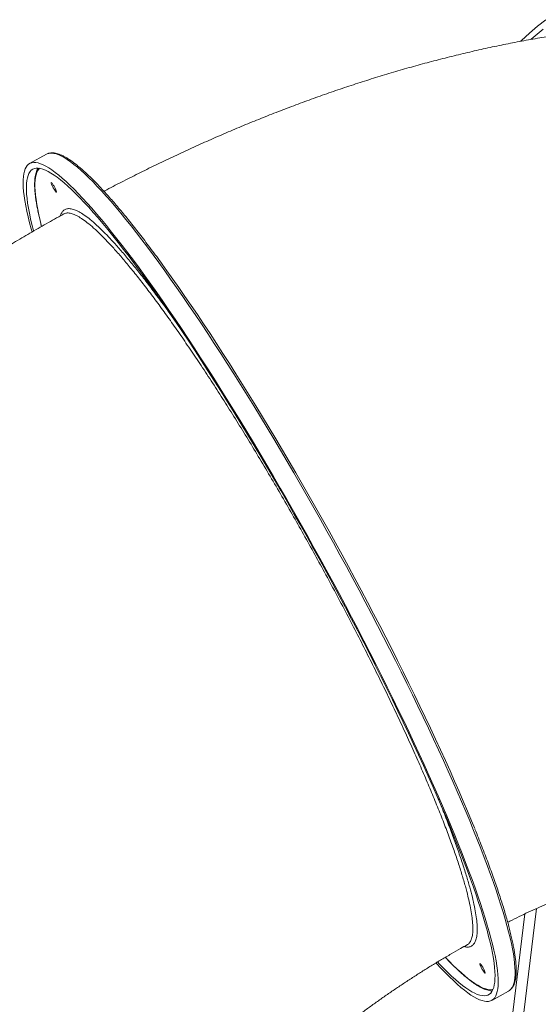
# Model space of a CAD drawing. Units: millimetres. Extents: x -74184 to -22930, y -11302 to 9948.
# Drawn here: x -57436 to -56956, y 5825 to 6736 of the extents above; entities that cross this region are included whole.
import ezdxf

# ---------------------------------------------------------------- set-up
doc = ezdxf.new("R2010")
doc.units = ezdxf.units.MM

msp = doc.modelspace()

# ---------------------------------------------------------------- linework, layer by layer
at = {"color": 7, "linetype": 'Continuous', "lineweight": 15}
for p, q in [((-57411.23, 6611.17), (-57426.84, 6602.54)), ((-57410.01, 6611.72), (-57411.23, 6611.17)), ((-57395.4, 6555.88), (-57395.42, 6555.87)), ((-56968.46, 5908.86), (-57145.72, 4465.21)), ((-57022.02, 5880.35), (-57021.96, 5880.37)), ((-56999.23, 5828.85), (-56983.61, 5837.48))]:
    msp.add_line(p, q, dxfattribs=at)
at = {"color": 8, "linetype": 'Continuous', "lineweight": 15}
msp.add_line((-56957.77, 5913.85), (-57134.8, 4472.11), dxfattribs=at)
at = {"color": 7, "linetype": 'Continuous', "lineweight": 15, "flags": 128}
for points in [[(-56972.53, 6715.69), (-56971.76, 6716.41), (-56964.33, 6723.09), (-56956.77, 6729.48), (-56949.08, 6735.56)], [(-56962.75, 6717.41), (-56959.15, 6720.53), (-56951.57, 6726.77)], [(-57424.63, 6539.4), (-57425.36, 6542.05), (-57426.89, 6547.83), (-57428.24, 6553.34), (-57429.42, 6558.59), (-57430.44, 6563.56), (-57431.27, 6568.25), (-57431.94, 6572.67), (-57432.43, 6576.8), (-57432.75, 6580.65), (-57432.89, 6584.21), (-57432.86, 6587.47), (-57432.65, 6590.44), (-57432.27, 6593.11), (-57431.72, 6595.48), (-57430.99, 6597.55), (-57430.09, 6599.32), (-57429.02, 6600.78), (-57427.77, 6601.94), (-57426.36, 6602.79), (-57424.77, 6603.33), (-57423.02, 6603.57), (-57421.1, 6603.5), (-57419.02, 6603.12), (-57416.77, 6602.43), (-57414.36, 6601.43), (-57411.79, 6600.13), (-57409.06, 6598.53), (-57406.18, 6596.62), (-57403.14, 6594.4), (-57399.95, 6591.89), (-57396.62, 6589.08), (-57393.14, 6585.97), (-57389.51, 6582.57), (-57385.75, 6578.87), (-57381.85, 6574.89), (-57377.81, 6570.63), (-57373.65, 6566.08), (-57369.35, 6561.25), (-57364.93, 6556.15), (-57360.4, 6550.78), (-57355.74, 6545.14), (-57350.97, 6539.24), (-57346.09, 6533.09), (-57341.11, 6526.68), (-57336.02, 6520.02), (-57330.84, 6513.13), (-57325.56, 6506), (-57320.2, 6498.63), (-57314.75, 6491.05), (-57309.21, 6483.24), (-57303.61, 6475.22), (-57297.93, 6467), (-57292.18, 6458.58), (-57286.37, 6449.96), (-57280.5, 6441.16), (-57274.58, 6432.18), (-57268.61, 6423.02), (-57262.59, 6413.7), (-57256.54, 6404.23), (-57250.45, 6394.6), (-57244.33, 6384.84), (-57238.19, 6374.94), (-57232.02, 6364.91), (-57225.85, 6354.76), (-57219.66, 6344.51), (-57213.46, 6334.15), (-57207.27, 6323.7), (-57201.08, 6313.16), (-57194.9, 6302.54), (-57188.73, 6291.86), (-57182.59, 6281.11), (-57176.46, 6270.32), (-57170.37, 6259.48), (-57164.31, 6248.6), (-57158.29, 6237.7), (-57152.31, 6226.78), (-57146.38, 6215.86), (-57140.51, 6204.93), (-57134.69, 6194.01), (-57128.93, 6183.11), (-57123.24, 6172.23), (-57117.63, 6161.39), (-57112.08, 6150.59), (-57106.62, 6139.85), (-57101.24, 6129.16), (-57095.95, 6118.54), (-57090.76, 6108), (-57085.66, 6097.55), (-57080.66, 6087.18), (-57075.77, 6076.93), (-57070.98, 6066.78), (-57066.31, 6056.75), (-57061.76, 6046.84), (-57057.32, 6037.07), (-57053.01, 6027.44), (-57048.83, 6017.96), (-57044.77, 6008.64), (-57040.85, 5999.48), (-57037.07, 5990.5), (-57033.42, 5981.69), (-57029.92, 5973.07), (-57026.57, 5964.64), (-57023.36, 5956.41), (-57020.3, 5948.38), (-57017.4, 5940.57), (-57014.65, 5932.98), (-57012.06, 5925.61), (-57009.62, 5918.47), (-57007.35, 5911.57), (-57005.25, 5904.9), (-57003.3, 5898.49), (-57001.53, 5892.33), (-56999.92, 5886.42), (-56998.48, 5880.78), (-56997.21, 5875.4), (-56996.12, 5870.29), (-56995.19, 5865.45), (-56994.44, 5860.9), (-56993.86, 5856.62), (-56993.46, 5852.63), (-56993.23, 5848.93), (-56993.17, 5845.52), (-56993.29, 5842.4), (-56993.58, 5839.58), (-56994.05, 5837.06), (-56994.69, 5834.84), (-56995.51, 5832.92), (-56996.49, 5831.3), (-56997.65, 5829.99), (-56998.98, 5828.99), (-57000.48, 5828.29), (-57002.15, 5827.9), (-57003.99, 5827.82), (-57005.99, 5828.05), (-57008.16, 5828.58), (-57010.49, 5829.43), (-57012.98, 5830.57), (-57015.62, 5832.03), (-57018.43, 5833.79), (-57021.39, 5835.85), (-57024.5, 5838.21), (-57027.76, 5840.87), (-57031.17, 5843.83), (-57034.73, 5847.09), (-57038.42, 5850.64), (-57042.25, 5854.47), (-57046.22, 5858.6), (-57050.32, 5863.01), (-57050.67, 5863.39)], [(-57423.17, 6540.19), (-57423.26, 6540.54), (-57424.69, 6546.16), (-57425.95, 6551.51), (-57427.04, 6556.58), (-57427.95, 6561.39), (-57428.7, 6565.91), (-57429.26, 6570.15), (-57429.65, 6574.1), (-57429.87, 6577.76), (-57429.91, 6581.13), (-57429.78, 6584.21), (-57429.47, 6586.98), (-57428.98, 6589.46), (-57428.32, 6591.64), (-57427.49, 6593.51), (-57426.48, 6595.07), (-57425.3, 6596.33), (-57423.95, 6597.28), (-57422.43, 6597.93), (-57420.74, 6598.26), (-57418.88, 6598.29), (-57416.86, 6598), (-57414.67, 6597.41), (-57412.32, 6596.51), (-57409.81, 6595.3), (-57407.13, 6593.78), (-57404.3, 6591.96), (-57401.32, 6589.83), (-57398.18, 6587.4), (-57394.9, 6584.68), (-57391.47, 6581.65), (-57387.89, 6578.33), (-57384.17, 6574.71), (-57380.31, 6570.8), (-57376.32, 6566.61), (-57372.2, 6562.13), (-57367.95, 6557.38), (-57363.57, 6552.34), (-57359.07, 6547.04), (-57354.45, 6541.46), (-57349.72, 6535.63), (-57344.88, 6529.53), (-57339.93, 6523.18), (-57334.88, 6516.59), (-57329.73, 6509.75), (-57324.49, 6502.67), (-57319.15, 6495.36), (-57313.73, 6487.82), (-57308.23, 6480.07), (-57302.65, 6472.1), (-57297, 6463.92), (-57291.29, 6455.54), (-57285.5, 6446.97), (-57279.66, 6438.22), (-57273.77, 6429.28), (-57267.83, 6420.17), (-57261.84, 6410.89), (-57255.81, 6401.46), (-57249.75, 6391.87), (-57243.66, 6382.15), (-57237.54, 6372.29), (-57231.41, 6362.3), (-57225.26, 6352.19), (-57219.1, 6341.98), (-57212.93, 6331.66), (-57206.77, 6321.25), (-57200.61, 6310.75), (-57194.46, 6300.18), (-57188.32, 6289.53), (-57182.21, 6278.83), (-57176.12, 6268.08), (-57170.06, 6257.28), (-57164.03, 6246.45), (-57158.04, 6235.6), (-57152.1, 6224.73), (-57146.21, 6213.85), (-57140.37, 6202.98), (-57134.59, 6192.11), (-57128.88, 6181.27), (-57123.23, 6170.45), (-57117.65, 6159.67), (-57112.15, 6148.93), (-57106.74, 6138.25), (-57101.41, 6127.63), (-57096.16, 6117.08), (-57091.02, 6106.61), (-57085.97, 6096.23), (-57081.03, 6085.94), (-57076.19, 6075.76), (-57071.46, 6065.7), (-57066.85, 6055.75), (-57062.35, 6045.93), (-57057.98, 6036.26), (-57053.73, 6026.72), (-57049.61, 6017.34), (-57045.62, 6008.12), (-57041.77, 5999.07), (-57038.06, 5990.19), (-57034.49, 5981.49), (-57031.06, 5972.99), (-57027.78, 5964.68), (-57024.65, 5956.57), (-57021.67, 5948.67), (-57018.84, 5940.99), (-57016.18, 5933.53), (-57013.67, 5926.3), (-57011.32, 5919.3), (-57009.14, 5912.54), (-57007.12, 5906.03), (-57005.27, 5899.77), (-57003.58, 5893.76), (-57002.07, 5888.01), (-57000.72, 5882.53), (-56999.55, 5877.31), (-56998.55, 5872.37), (-56997.72, 5867.71), (-56997.07, 5863.33), (-56996.59, 5859.23), (-56996.29, 5855.43), (-56996.16, 5851.91), (-56996.2, 5848.69), (-56996.43, 5845.76), (-56996.82, 5843.13), (-56997.39, 5840.81), (-56998.14, 5838.78), (-56999.06, 5837.06), (-57000.15, 5835.65), (-57001.42, 5834.55), (-57002.85, 5833.75), (-57004.46, 5833.26), (-57006.23, 5833.08), (-57008.18, 5833.21), (-57010.28, 5833.65), (-57012.55, 5834.4), (-57014.99, 5835.45), (-57017.58, 5836.82), (-57020.33, 5838.49), (-57023.24, 5840.46), (-57026.3, 5842.74), (-57029.51, 5845.32), (-57032.87, 5848.19), (-57036.37, 5851.37), (-57040.02, 5854.84), (-57043.81, 5858.6), (-57047.73, 5862.65), (-57049.23, 5864.24)], [(-57406.86, 6584.23), (-57406.95, 6584.74), (-57406.86, 6584.94), (-57406.58, 6584.81), (-57406.15, 6584.37), (-57405.6, 6583.65), (-57404.96, 6582.69), (-57404.28, 6581.58), (-57403.62, 6580.39), (-57403.02, 6579.21), (-57402.53, 6578.14), (-57402.18, 6577.24), (-57402, 6576.59), (-57402, 6576.23), (-57402.19, 6576.19), (-57402.54, 6576.47), (-57403.04, 6577.06), (-57403.64, 6577.91), (-57404.3, 6578.95), (-57404.98, 6580.11), (-57405.62, 6581.31), (-57406.17, 6582.45), (-57406.59, 6583.44), (-57406.86, 6584.23)], [(-57304.13, 6509.38), (-57299.86, 6503.47), (-57294.37, 6495.78), (-57288.8, 6487.87), (-57283.16, 6479.75), (-57277.44, 6471.43), (-57271.66, 6462.92), (-57265.83, 6454.21), (-57259.93, 6445.32), (-57253.98, 6436.25)], [(-57253.98, 6436.25), (-57247.99, 6427.01), (-57241.95, 6417.62), (-57235.88, 6408.06), (-57229.78, 6398.37), (-57223.65, 6388.53), (-57217.49, 6378.56), (-57211.32, 6368.47), (-57205.14, 6358.26), (-57198.94, 6347.95), (-57192.75, 6337.54), (-57186.56, 6327.04), (-57180.37, 6316.46), (-57174.2, 6305.81), (-57168.04, 6295.09), (-57161.91, 6284.31), (-57155.81, 6273.49), (-57149.73, 6262.63), (-57143.69, 6251.74), (-57137.7, 6240.83), (-57131.75, 6229.9), (-57125.85, 6218.98), (-57120.01, 6208.05), (-57114.23, 6197.14), (-57108.51, 6186.26), (-57102.86, 6175.4), (-57097.29, 6164.59), (-57091.8, 6153.82), (-57086.39, 6143.11), (-57081.07, 6132.47), (-57075.84, 6121.9), (-57070.7, 6111.41), (-57065.67, 6101.01), (-57060.74, 6090.72), (-57055.91, 6080.53), (-57051.2, 6070.46), (-57046.61, 6060.51), (-57042.13, 6050.69), (-57037.78, 6041.02), (-57033.56, 6031.49), (-57029.46, 6022.12), (-57025.5, 6012.91), (-57021.67, 6003.87), (-57017.98, 5995), (-57014.97, 5987.63)], [(-57010.12, 5862.19), (-57010.21, 5862.7), (-57010.12, 5862.9), (-57009.85, 5862.77), (-57009.42, 5862.33), (-57008.86, 5861.61), (-57008.22, 5860.65), (-57007.55, 5859.54), (-57006.88, 5858.35), (-57006.28, 5857.17), (-57005.79, 5856.1), (-57005.44, 5855.2), (-57005.26, 5854.55), (-57005.26, 5854.19), (-57005.45, 5854.15), (-57005.8, 5854.43), (-57006.3, 5855.02), (-57006.9, 5855.87), (-57007.56, 5856.91), (-57008.24, 5858.07), (-57008.88, 5859.27), (-57009.43, 5860.41), (-57009.86, 5861.4), (-57010.12, 5862.19)], [(-56983.61, 5837.48), (-56982.68, 5838.08), (-56982.45, 5838.27)]]:
    msp.add_lwpolyline(points, dxfattribs=at)
at = {"color": 8, "linetype": 'Continuous', "lineweight": 15, "flags": 128}
for points in [[(-57255.98, 6436.25), (-57261.93, 6445.32), (-57267.83, 6454.21), (-57273.67, 6462.92), (-57279.45, 6471.44), (-57285.16, 6479.77), (-57290.8, 6487.89), (-57296.38, 6495.8), (-57301.87, 6503.5), (-57307.28, 6510.97), (-57312.6, 6518.22), (-57317.83, 6525.24), (-57322.96, 6532.01), (-57328, 6538.54), (-57332.93, 6544.83), (-57337.75, 6550.85), (-57342.47, 6556.62), (-57347.06, 6562.13), (-57351.54, 6567.36), (-57355.9, 6572.33), (-57360.13, 6577.02), (-57364.23, 6581.42), (-57368.2, 6585.55), (-57372.03, 6589.39), (-57375.73, 6592.94), (-57379.28, 6596.19), (-57382.69, 6599.15), (-57385.95, 6601.81), (-57389.06, 6604.18), (-57392.02, 6606.24), (-57394.83, 6608), (-57397.48, 6609.45), (-57399.97, 6610.6), (-57402.3, 6611.44), (-57404.46, 6611.97), (-57406.47, 6612.2), (-57408.3, 6612.12), (-57409.97, 6611.73), (-57410.01, 6611.72)], [(-57417.68, 6598.15), (-57418.29, 6597.51), (-57419.33, 6596.03), (-57420.2, 6594.24), (-57420.9, 6592.15), (-57421.43, 6589.76), (-57421.78, 6587.07), (-57421.96, 6584.09), (-57421.96, 6580.8), (-57421.79, 6577.23), (-57421.44, 6573.37), (-57420.92, 6569.22), (-57420.23, 6564.79), (-57419.36, 6560.08), (-57418.32, 6555.09), (-57417.11, 6549.83), (-57415.77, 6544.47)], [(-56982.45, 5838.27), (-56981.44, 5839.24), (-56980.36, 5840.7), (-56979.46, 5842.47), (-56978.73, 5844.54), (-56978.18, 5846.91), (-56977.8, 5849.59), (-56977.59, 5852.55), (-56977.56, 5855.82), (-56977.7, 5859.37), (-56978.02, 5863.22), (-56978.51, 5867.35), (-56979.18, 5871.77), (-56980.02, 5876.47), (-56981.03, 5881.44), (-56982.21, 5886.68), (-56983.57, 5892.2), (-56985.09, 5897.97), (-56986.78, 5904.01), (-56988.64, 5910.3), (-56990.67, 5916.83), (-56992.85, 5923.62), (-56995.21, 5930.64), (-56997.72, 5937.89), (-57000.39, 5945.38), (-57003.22, 5953.08), (-57006.2, 5961), (-57009.33, 5969.13), (-57012.61, 5977.46), (-57016.04, 5985.98), (-57019.61, 5994.7), (-57023.33, 6003.6), (-57027.18, 6012.67), (-57031.17, 6021.91), (-57035.29, 6031.31), (-57039.53, 6040.87), (-57043.91, 6050.57), (-57048.4, 6060.41), (-57053.02, 6070.38), (-57057.75, 6080.47), (-57062.58, 6090.67), (-57067.53, 6100.98), (-57072.58, 6111.39), (-57077.73, 6121.89), (-57082.97, 6132.47), (-57088.31, 6143.12), (-57093.73, 6153.84), (-57099.23, 6164.62), (-57104.81, 6175.44), (-57110.46, 6186.3), (-57116.19, 6197.19), (-57121.98, 6208.1), (-57127.82, 6219.02), (-57133.73, 6229.95), (-57139.68, 6240.87), (-57145.68, 6251.79), (-57151.72, 6262.67), (-57157.8, 6273.53), (-57163.91, 6284.35), (-57170.04, 6295.12), (-57176.2, 6305.84), (-57182.37, 6316.49), (-57188.56, 6327.07), (-57194.75, 6337.57), (-57200.95, 6347.97), (-57207.14, 6358.28), (-57213.32, 6368.48), (-57219.49, 6378.57), (-57225.65, 6388.53), (-57231.78, 6398.37), (-57237.88, 6408.07), (-57243.95, 6417.62), (-57249.99, 6427.01), (-57255.98, 6436.25)], [(-57042.06, 5868.64), (-57038.61, 5865.06), (-57034.8, 5861.24), (-57031.14, 5857.71), (-57027.61, 5854.48), (-57024.23, 5851.54), (-57021, 5848.9), (-57017.92, 5846.56), (-57014.98, 5844.51), (-57012.21, 5842.78), (-57009.59, 5841.34), (-57007.12, 5840.22), (-57004.82, 5839.4), (-57002.68, 5838.88), (-57000.71, 5838.68), (-56998.9, 5838.78), (-56998.07, 5838.94)]]:
    msp.add_lwpolyline(points, dxfattribs=at)
at = {"color": 7, "linetype": 'Continuous', "lineweight": 15}
for points, knots in [([(-56797.36, 6732.86), (-56799.19, 6732.86), (-56806.37, 6732.84), (-56818.94, 6732.58), (-56835.11, 6731.98), (-56851.38, 6731.07), (-56867.76, 6729.87), (-56884.21, 6728.37), (-56900.75, 6726.58), (-56917.34, 6724.5), (-56933.98, 6722.14), (-56950.65, 6719.49), (-56967.35, 6716.57), (-56984.05, 6713.38), (-57000.75, 6709.92), (-57017.44, 6706.21), (-57034.11, 6702.24), (-57050.76, 6698.03), (-57067.37, 6693.58), (-57083.95, 6688.89), (-57100.5, 6683.97), (-57116.99, 6678.82), (-57133.44, 6673.46), (-57149.84, 6667.88), (-57166.18, 6662.09), (-57182.47, 6656.09), (-57198.7, 6649.88), (-57214.87, 6643.48), (-57230.98, 6636.88), (-57247.02, 6630.09), (-57262.99, 6623.1), (-57278.9, 6615.94), (-57294.74, 6608.58), (-57310.51, 6601.05), (-57326.2, 6593.34), (-57341.81, 6585.44), (-57352.44, 6579.97), (-57357.85, 6577.09), (-57358.1, 6576.96)], [0, 0, 0, 0, 0.009932, 0.039014, 0.068179, 0.097496, 0.126942, 0.156494, 0.186128, 0.215822, 0.245553, 0.2753, 0.305039, 0.334753, 0.364428, 0.394053, 0.423616, 0.45311, 0.482528, 0.511865, 0.541119, 0.570288, 0.59937, 0.628367, 0.657279, 0.686107, 0.714855, 0.743525, 0.77212, 0.800643, 0.829099, 0.85749, 0.885822, 0.914097, 0.942322, 0.970498, 0.998631, 1, 1, 1, 1]), ([(-57304.24, 6509.58), (-57304.66, 6510.16), (-57306.79, 6513.1), (-57310.55, 6518.2), (-57315.52, 6524.88), (-57320.4, 6531.32), (-57325.19, 6537.55), (-57329.89, 6543.55), (-57334.5, 6549.33), (-57339, 6554.88), (-57343.41, 6560.19), (-57347.71, 6565.26), (-57351.91, 6570.09), (-57355.99, 6574.68), (-57359.97, 6579.01), (-57363.83, 6583.1), (-57367.57, 6586.93), (-57371.19, 6590.5), (-57374.7, 6593.82), (-57378.08, 6596.87), (-57381.34, 6599.66), (-57384.48, 6602.19), (-57387.49, 6604.45), (-57390.38, 6606.44), (-57393.15, 6608.15), (-57395.81, 6609.6), (-57398.34, 6610.76), (-57400.77, 6611.64), (-57403.07, 6612.22), (-57405.26, 6612.49), (-57407.29, 6612.43), (-57408.77, 6612.2), (-57409.52, 6611.89), (-57409.69, 6611.82)], [0, 0, 0, 0, 0.008234, 0.041948, 0.075666, 0.109389, 0.143116, 0.176847, 0.210585, 0.24433, 0.278083, 0.311845, 0.345618, 0.379403, 0.413203, 0.44702, 0.480858, 0.514721, 0.548614, 0.582542, 0.616515, 0.650541, 0.684632, 0.718802, 0.753064, 0.78743, 0.821901, 0.856445, 0.890911, 0.92501, 0.958322, 0.990489, 1, 1, 1, 1]), ([(-57419.14, 6598.27), (-57419.19, 6598.19), (-57419.62, 6597.59), (-57420.24, 6596.23), (-57421, 6594.14), (-57421.58, 6591.74), (-57421.98, 6589.07), (-57422.21, 6586.13), (-57422.27, 6582.93), (-57422.16, 6579.48), (-57421.89, 6575.79), (-57421.45, 6571.85), (-57420.86, 6567.66), (-57420.1, 6563.23), (-57419.19, 6558.56), (-57418.12, 6553.65), (-57417.01, 6548.94), (-57416.18, 6545.77), (-57415.83, 6544.4)], [0, 0, 0, 0, 0.008814, 0.072083, 0.137564, 0.204721, 0.272783, 0.341137, 0.40939, 0.477445, 0.545289, 0.612944, 0.680436, 0.747794, 0.815042, 0.8822, 0.949284, 1, 1, 1, 1]), ([(-57395.42, 6555.92), (-57396.94, 6555.07), (-57403.56, 6551.4), (-57415.24, 6544.78), (-57430.41, 6535.98), (-57445.49, 6527.02), (-57460.47, 6517.9), (-57475.37, 6508.62), (-57490.17, 6499.19), (-57504.86, 6489.6), (-57519.46, 6479.87), (-57533.95, 6469.98), (-57548.34, 6459.94), (-57562.61, 6449.76), (-57576.78, 6439.43), (-57590.83, 6428.96), (-57604.75, 6418.34), (-57618.56, 6407.58), (-57632.25, 6396.68), (-57645.81, 6385.65), (-57659.24, 6374.47), (-57672.53, 6363.15), (-57685.7, 6351.7), (-57698.72, 6340.1), (-57711.6, 6328.38), (-57724.34, 6316.51), (-57736.92, 6304.51), (-57749.36, 6292.37), (-57761.64, 6280.09), (-57773.76, 6267.68), (-57785.72, 6255.13), (-57797.51, 6242.45), (-57809.13, 6229.63), (-57820.57, 6216.67), (-57831.84, 6203.57), (-57842.91, 6190.34), (-57853.79, 6176.97), (-57861.25, 6167.58), (-57865.07, 6162.63), (-57865.4, 6162.21)], [0, 0, 0, 0, 0.0083, 0.036186, 0.064047, 0.091889, 0.119715, 0.14753, 0.175337, 0.203142, 0.230948, 0.258759, 0.286578, 0.314409, 0.342258, 0.370128, 0.398024, 0.425949, 0.453909, 0.481908, 0.50995, 0.538039, 0.566181, 0.594378, 0.622637, 0.650961, 0.679354, 0.70782, 0.736364, 0.76499, 0.793701, 0.822499, 0.85139, 0.880374, 0.909454, 0.938631, 0.967905, 0.997275, 1, 1, 1, 1]), ([(-56982.18, 5838.49), (-56982.02, 5838.61), (-56981.39, 5839.07), (-56980.46, 5840.16), (-56979.38, 5841.73), (-56978.49, 5843.6), (-56977.75, 5845.74), (-56977.18, 5848.18), (-56976.79, 5850.89), (-56976.57, 5853.87), (-56976.52, 5857.11), (-56976.64, 5860.59), (-56976.93, 5864.33), (-56977.38, 5868.3), (-56977.99, 5872.53), (-56978.75, 5876.99), (-56979.67, 5881.7), (-56980.75, 5886.65), (-56981.99, 5891.83), (-56983.37, 5897.25), (-56984.91, 5902.89), (-56986.6, 5908.77), (-56988.44, 5914.86), (-56990.43, 5921.18), (-56992.56, 5927.71), (-56994.85, 5934.45), (-56997.27, 5941.4), (-56999.84, 5948.55), (-57002.54, 5955.9), (-57005.39, 5963.44), (-57008.36, 5971.17), (-57011.5, 5979.07), (-57013.61, 5984.46), (-57014.75, 5987.19), (-57014.75, 5987.19)], [0, 0, 0, 0, 0.009928, 0.039666, 0.070108, 0.101608, 0.134169, 0.167507, 0.201248, 0.235108, 0.268911, 0.302615, 0.336217, 0.369729, 0.403162, 0.43653, 0.469846, 0.503118, 0.536354, 0.569561, 0.602744, 0.635906, 0.66905, 0.702181, 0.735299, 0.768407, 0.801506, 0.834596, 0.867681, 0.900759, 0.933832, 0.966901, 0.999966, 1, 1, 1, 1]), ([(-56984.43, 5901.06), (-56983.75, 5901.4), (-56980.22, 5903.19), (-56973.87, 5906.29), (-56965.39, 5910.35), (-56957, 5914.23), (-56948.69, 5917.96), (-56940.49, 5921.53), (-56932.4, 5924.93), (-56924.44, 5928.17), (-56916.62, 5931.24), (-56908.95, 5934.14), (-56901.44, 5936.87), (-56894.1, 5939.44), (-56886.94, 5941.84), (-56879.99, 5944.07), (-56873.23, 5946.14), (-56866.69, 5948.06), (-56860.38, 5949.81), (-56854.3, 5951.41), (-56848.46, 5952.86), (-56842.87, 5954.17), (-56837.54, 5955.34), (-56832.48, 5956.37), (-56827.7, 5957.27), (-56823.19, 5958.05), (-56818.97, 5958.72), (-56815.04, 5959.27), (-56811.4, 5959.73), (-56808.07, 5960.1), (-56805.03, 5960.38), (-56802.31, 5960.59), (-56799.89, 5960.74), (-56797.8, 5960.83), (-56796.25, 5960.87), (-56795.52, 5960.87), (-56795.26, 5960.87)], [0, 0, 0, 0, 0.007822, 0.041078, 0.074222, 0.107245, 0.140137, 0.172888, 0.205489, 0.237931, 0.270205, 0.302304, 0.334218, 0.365941, 0.397466, 0.428787, 0.459899, 0.490797, 0.521478, 0.551939, 0.582179, 0.612198, 0.641997, 0.67158, 0.700949, 0.730112, 0.759075, 0.78785, 0.816446, 0.844878, 0.873161, 0.901313, 0.929354, 0.957305, 0.985192, 1, 1, 1, 1]), ([(-57253.95, 5690.88), (-57253.04, 5692.04), (-57250.85, 5694.81), (-57247.13, 5699.35), (-57242.83, 5704.48), (-57238.29, 5709.75), (-57233.53, 5715.14), (-57228.53, 5720.65), (-57223.31, 5726.26), (-57217.87, 5731.96), (-57212.21, 5737.74), (-57206.34, 5743.6), (-57200.26, 5749.53), (-57193.97, 5755.5), (-57187.49, 5761.53), (-57180.81, 5767.58), (-57173.95, 5773.66), (-57166.9, 5779.75), (-57159.69, 5785.85), (-57152.31, 5791.94), (-57144.77, 5798.02), (-57137.09, 5804.07), (-57129.27, 5810.09), (-57121.32, 5816.07), (-57113.25, 5821.99), (-57105.07, 5827.86), (-57096.79, 5833.67), (-57088.41, 5839.4), (-57079.96, 5845.04), (-57071.44, 5850.6), (-57062.86, 5856.06), (-57054.24, 5861.41), (-57045.58, 5866.65), (-57036.89, 5871.78), (-57029.02, 5876.31), (-57024.04, 5879.09), (-57021.96, 5880.25)], [0, 0, 0, 0, 0.019757, 0.047459, 0.075369, 0.103487, 0.131809, 0.160329, 0.189044, 0.217949, 0.247036, 0.276298, 0.305729, 0.33532, 0.365065, 0.394954, 0.424978, 0.455129, 0.485399, 0.515776, 0.546254, 0.57682, 0.607468, 0.638186, 0.668965, 0.699797, 0.730669, 0.761574, 0.792502, 0.823442, 0.854386, 0.88532, 0.916234, 0.947119, 0.977965, 1, 1, 1, 1]), ([(-57042.16, 5868.65), (-57041.58, 5868.03), (-57039.71, 5866.04), (-57036.69, 5862.96), (-57033.08, 5859.39), (-57029.6, 5856.09), (-57026.23, 5853.05), (-57022.99, 5850.28), (-57019.88, 5847.77), (-57016.88, 5845.52), (-57014.01, 5843.55), (-57011.26, 5841.85), (-57008.62, 5840.42), (-57006.1, 5839.27), (-57003.7, 5838.4), (-57001.41, 5837.86), (-56999.8, 5837.61), (-56998.99, 5837.65), (-56998.86, 5837.66)], [0, 0, 0, 0, 0.030537, 0.098266, 0.166046, 0.233887, 0.301801, 0.369804, 0.437916, 0.50616, 0.574565, 0.643159, 0.711966, 0.780986, 0.850153, 0.91914, 0.987342, 1, 1, 1, 1])]:
    msp.add_open_spline(points, degree=3, knots=knots, dxfattribs=at)
at = {"color": 8, "linetype": 'Continuous', "lineweight": 15}
for points, knots in [([(-57398.35, 6554.29), (-57398.32, 6554.41), (-57397.99, 6555.94), (-57396.77, 6557.89), (-57394.64, 6560.02), (-57391.85, 6560.96), (-57388.49, 6560.86), (-57384.55, 6559.68), (-57380.06, 6557.45), (-57375.03, 6554.14), (-57369.45, 6549.76), (-57363.34, 6544.32), (-57356.73, 6537.85), (-57349.65, 6530.39), (-57342.14, 6521.97), (-57334.2, 6512.6), (-57325.85, 6502.28), (-57317.11, 6491.07), (-57307.99, 6478.93), (-57300.64, 6468.92), (-57296.25, 6462.72), (-57295.11, 6461.11)], [0, 0, 0, 0, 0.004996, 0.062189, 0.119382, 0.176754, 0.234219, 0.291683, 0.349056, 0.406248, 0.46344, 0.520813, 0.578278, 0.635742, 0.693115, 0.750307, 0.807499, 0.864872, 0.922336, 0.979801, 1, 1, 1, 1]), ([(-57021.96, 5880.37), (-57021.78, 5880.44), (-57020.72, 5880.84), (-57019.31, 5882.59), (-57017.77, 5885.7), (-57016.88, 5889.99), (-57016.59, 5895.37), (-57016.91, 5901.62), (-57017.79, 5908.63), (-57019.17, 5916.3), (-57021.09, 5924.85), (-57023.57, 5934.4), (-57026.65, 5944.93), (-57030.33, 5956.47), (-57034.59, 5968.92), (-57039.45, 5982.29), (-57044.91, 5996.55), (-57050.84, 6011.39), (-57057.22, 6026.74), (-57063.99, 6042.53), (-57071.28, 6059.01), (-57079.08, 6076.16), (-57087.38, 6093.94), (-57095.98, 6111.95), (-57104.86, 6130.12), (-57113.98, 6148.38), (-57123.47, 6167.04), (-57133.33, 6186.04), (-57143.52, 6205.33), (-57153.83, 6224.47), (-57164.22, 6243.41), (-57174.64, 6262.1), (-57185.26, 6280.82), (-57196.07, 6299.53), (-57207.02, 6318.15), (-57217.87, 6336.28), (-57228.58, 6353.85), (-57239.14, 6370.85), (-57249.7, 6387.53), (-57260.23, 6403.84), (-57270.7, 6419.7), (-57280.87, 6434.76), (-57290.71, 6448.99), (-57300.21, 6462.38), (-57309.51, 6475.14), (-57318.59, 6487.2), (-57327.39, 6498.51), (-57335.73, 6508.81), (-57343.59, 6518.09), (-57350.96, 6526.36), (-57357.96, 6533.77), (-57364.55, 6540.23), (-57370.7, 6545.71), (-57376.27, 6550.09), (-57381.26, 6553.37), (-57385.67, 6555.6), (-57389.57, 6556.79), (-57392.87, 6556.99), (-57394.58, 6556.24), (-57395.4, 6555.88)], [0, 0, 0, 0, 0.003441, 0.0211, 0.038745, 0.056903, 0.075076, 0.093234, 0.109904, 0.126574, 0.14343, 0.160286, 0.177931, 0.195589, 0.213234, 0.231391, 0.249563, 0.267721, 0.285365, 0.303024, 0.320669, 0.338826, 0.356998, 0.375155, 0.3928, 0.410458, 0.428103, 0.44626, 0.464432, 0.482589, 0.500234, 0.517892, 0.535536, 0.553693, 0.571865, 0.590022, 0.607666, 0.625324, 0.642969, 0.661126, 0.679298, 0.697455, 0.715099, 0.732757, 0.750402, 0.768558, 0.78673, 0.804887, 0.822532, 0.84019, 0.857834, 0.875991, 0.894163, 0.91232, 0.929964, 0.947622, 0.965267, 0.983424, 1, 1, 1, 1]), ([(-57241.07, 5706.51), (-57242.57, 5703.54), (-57245.83, 5697.15), (-57252.03, 5688.2), (-57259.39, 5679.51), (-57267.71, 5671.63), (-57276.98, 5664.57), (-57287.16, 5658.32), (-57298.22, 5652.89), (-57310.1, 5648.32), (-57322.74, 5644.62), (-57336.12, 5641.81), (-57350.23, 5639.92), (-57365.03, 5638.93), (-57380.46, 5638.83), (-57396.46, 5639.63), (-57412.95, 5641.32), (-57429.88, 5643.9), (-57447.24, 5647.39), (-57464.98, 5651.77), (-57483.05, 5657.01), (-57501.36, 5663.08), (-57519.84, 5669.97), (-57538.42, 5677.65), (-57557.06, 5686.14), (-57575.75, 5695.39), (-57594.43, 5705.37), (-57612.99, 5716.04), (-57631.37, 5727.35), (-57649.5, 5739.27), (-57667.34, 5751.79), (-57684.87, 5764.87), (-57702.04, 5778.48), (-57718.77, 5792.54), (-57734.97, 5806.99), (-57750.61, 5821.8), (-57765.63, 5836.94), (-57780.02, 5852.38), (-57793.75, 5868.07), (-57806.76, 5883.94), (-57818.97, 5899.92), (-57830.35, 5915.94), (-57840.85, 5932), (-57850.49, 5948.06), (-57859.23, 5964.07), (-57867.04, 5979.95), (-57873.88, 5995.64), (-57879.72, 6011.09), (-57884.53, 6026.25), (-57888.32, 6041.11), (-57891.09, 6055.63), (-57892.83, 6069.75), (-57893.53, 6083.38), (-57893.18, 6096.23), (-57891.85, 6108.28), (-57889.63, 6119.58), (-57886.51, 6130.33), (-57882.4, 6140.74), (-57877.22, 6150.72), (-57870.93, 6160.22), (-57863.6, 6168.95), (-57857.06, 6175.56), (-57852.64, 6178.95), (-57851.3, 6179.97)], [0, 0, 0, 0, 0.014437, 0.031131, 0.047798, 0.064412, 0.081025, 0.09769, 0.114382, 0.131073, 0.147738, 0.164351, 0.180962, 0.197625, 0.214315, 0.231004, 0.247668, 0.264278, 0.280888, 0.29755, 0.314239, 0.330928, 0.34759, 0.364199, 0.380808, 0.39747, 0.414158, 0.430846, 0.447507, 0.464116, 0.480725, 0.497386, 0.514074, 0.530762, 0.547423, 0.564031, 0.58064, 0.597301, 0.613989, 0.630677, 0.647338, 0.663946, 0.680555, 0.697217, 0.713904, 0.730592, 0.747254, 0.763863, 0.780471, 0.797133, 0.813821, 0.830508, 0.84717, 0.863779, 0.87936, 0.894963, 0.910566, 0.926148, 0.942759, 0.959423, 0.976114, 0.992805, 1, 1, 1, 1]), ([(-57873.26, 6150.5), (-57875.01, 6147.3), (-57878.46, 6141.01), (-57882.42, 6130.81), (-57885.54, 6120.18), (-57887.74, 6108.95), (-57889.06, 6097), (-57889.42, 6084.35), (-57888.78, 6071.03), (-57887.11, 6057.13), (-57884.38, 6042.68), (-57880.57, 6027.72), (-57875.77, 6012.58), (-57870.01, 5997.31), (-57863.35, 5981.97), (-57855.69, 5966.31), (-57847.01, 5950.38), (-57837.32, 5934.21), (-57826.83, 5918.18), (-57815.58, 5902.33), (-57803.67, 5886.7), (-57790.88, 5871.04), (-57777.23, 5855.42), (-57762.75, 5839.87), (-57747.74, 5824.75), (-57732.29, 5810.1), (-57716.45, 5795.95), (-57699.98, 5782.06), (-57682.9, 5768.51), (-57665.26, 5755.34), (-57647.44, 5742.84), (-57629.51, 5731.04), (-57611.54, 5719.96), (-57593.24, 5709.41), (-57574.65, 5699.45), (-57555.84, 5690.13), (-57537.22, 5681.66), (-57518.84, 5674.05), (-57500.76, 5667.29), (-57482.69, 5661.26), (-57464.69, 5656.02), (-57446.83, 5651.61), (-57429.5, 5648.13), (-57412.74, 5645.56), (-57396.59, 5643.88), (-57380.79, 5643.05), (-57365.41, 5643.13), (-57350.51, 5644.12), (-57336.43, 5646.01), (-57323.18, 5648.78), (-57310.78, 5652.37), (-57299.03, 5656.84), (-57287.99, 5662.22), (-57277.76, 5668.53), (-57269.36, 5674.79), (-57264.78, 5679.28), (-57262.94, 5681.08)], [0, 0, 0, 0, 0.017992, 0.035432, 0.052873, 0.070508, 0.088143, 0.106602, 0.125074, 0.143533, 0.162527, 0.181537, 0.200532, 0.21899, 0.237462, 0.255921, 0.274915, 0.293925, 0.31292, 0.331378, 0.34985, 0.368309, 0.387303, 0.406313, 0.425307, 0.443765, 0.462238, 0.480696, 0.49969, 0.5187, 0.537694, 0.556153, 0.574625, 0.593084, 0.612079, 0.631089, 0.650083, 0.668543, 0.687016, 0.705475, 0.724471, 0.743482, 0.762477, 0.780938, 0.799412, 0.817873, 0.83687, 0.855882, 0.874879, 0.893341, 0.911818, 0.930281, 0.949279, 0.968293, 0.987292, 1, 1, 1, 1]), ([(-57048.68, 6015.15), (-57048.17, 6013.92), (-57045.5, 6007.5), (-57041.16, 5996.54), (-57035.7, 5982.32), (-57030.81, 5968.89), (-57026.46, 5956.22), (-57022.68, 5944.4), (-57019.55, 5933.69), (-57017.04, 5924.07), (-57015.11, 5915.46), (-57013.71, 5907.7), (-57012.82, 5900.65), (-57012.5, 5894.41), (-57012.78, 5889.06), (-57013.67, 5884.74), (-57015.17, 5881.47), (-57017.25, 5879.24), (-57019.96, 5878.17), (-57022.47, 5877.99), (-57024.27, 5878.53), (-57024.77, 5878.68)], [0, 0, 0, 0, 0.013617, 0.071084, 0.128733, 0.186475, 0.244216, 0.301865, 0.359333, 0.41324, 0.467222, 0.521203, 0.57511, 0.63258, 0.690231, 0.747974, 0.805717, 0.863368, 0.920838, 0.978305, 1, 1, 1, 1])]:
    msp.add_open_spline(points, degree=3, knots=knots, dxfattribs=at)

doc.saveas('drawing.dxf')
